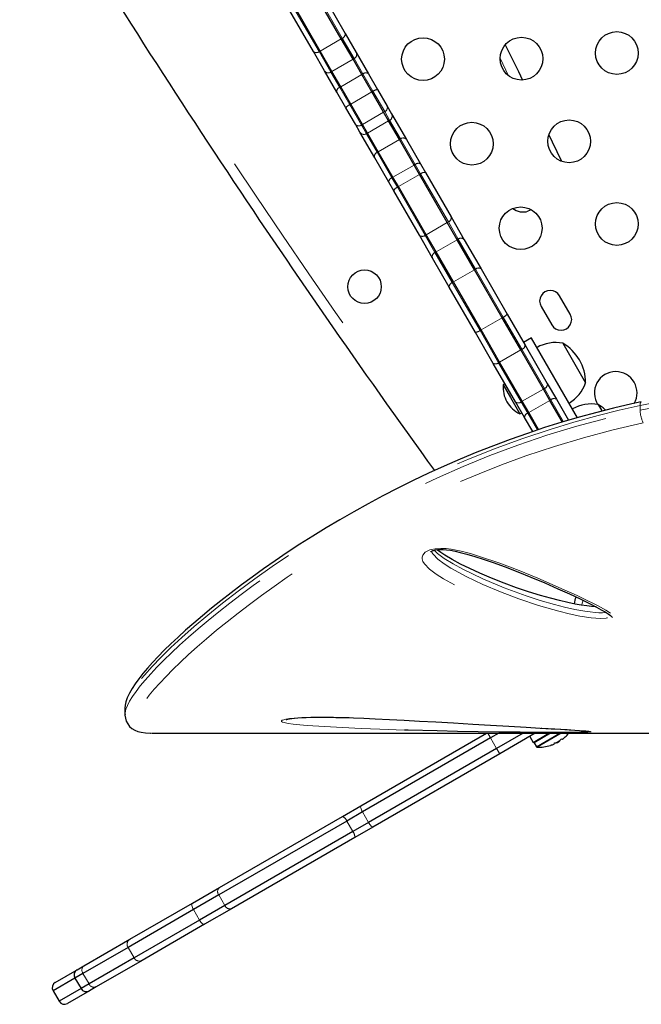
# Model space of a CAD drawing. Units: millimetres. Extents: x -3.24 to 3.14, y -7.32 to 2.21.
# Drawn here: x -0.31 to 0.01, y -4.88 to -4.37 of the extents above; entities that cross this region are included whole.
import ezdxf

# ---------------------------------------------------------------- set-up
doc = ezdxf.new("R2010")
doc.units = ezdxf.units.MM
doc.linetypes.add('PHANTOM', pattern=[0.012700000000000001, 0.006350000000000001, -0.00127, 0.00127, -0.00127, 0.00127, -0.00127])

msp = doc.modelspace()

# ---------------------------------------------------------------- linework, layer by layer
at = {"color": 7, "linetype": 'Continuous', "lineweight": 25}
for p, q in [((-0.1531118362825276, -4.352221321159728), (-0.13967411945201, -4.375496129447908)), ((-0.1417021507480792, -4.378333476203776), (-0.155958951724144, -4.353639972559835)), ((-0.1561719033941037, -4.385021129447908), (-0.1696096202246214, -4.361746321159727)), ((-0.1527006733761418, -4.384683476203776), (-0.1669574743522065, -4.359989972559834)), ((-0.13967411945201, -4.375496129447908), (-0.133914736159814, -4.385471673930255)), ((-0.135554319145241, -4.38898183289627), (-0.1417021507480792, -4.378333476203776)), ((-0.150412520101908, -4.394996673930254), (-0.1561719033941037, -4.385021129447908)), ((-0.1465528417733039, -4.395331832896268), (-0.1527006733761418, -4.384683476203776)), ((-0.133914736159814, -4.385471673930255), (-0.1275431518907733, -4.396507581608939)), ((-0.130969687717715, -4.396922647462722), (-0.135554319145241, -4.38898183289627)), ((-0.144040935832867, -4.406032581608939), (-0.150412520101908, -4.394996673930254)), ((-0.1419682103457776, -4.403272647462721), (-0.1465528417733039, -4.395331832896268)), ((-0.1257467296653904, -4.40596907617515), (-0.130969687717715, -4.396922647462722)), ((-0.1275431518907733, -4.396507581608939), (-0.1227956415102477, -4.404730510797471)), ((-0.1367452522934532, -4.412319076175147), (-0.1419682103457776, -4.403272647462721)), ((-0.1392934254523419, -4.41425551079747), (-0.144040935832867, -4.406032581608939)), ((-0.119650232796373, -4.416528518500471), (-0.1257467296653904, -4.40596907617515)), ((-0.1227956415102477, -4.404730510797471), (-0.1178523072560154, -4.413292616884598)), ((-0.1306487554244359, -4.422878518500471), (-0.1367452522934532, -4.412319076175147)), ((-0.1178523072560154, -4.413292616884598), (-0.1154945811343694, -4.417376318317619)), ((-0.1343500911981083, -4.422817616884596), (-0.1392934254523419, -4.41425551079747)), ((-0.1170600442781208, -4.421014856615265), (-0.119650232796373, -4.416528518500471)), ((-0.1154945811343694, -4.417376318317619), (-0.1078157987224328, -4.43067635959536)), ((-0.1319923650764634, -4.426901318317618), (-0.1343500911981083, -4.422817616884596)), ((-0.1280585669061829, -4.427364856615264), (-0.1306487554244359, -4.422878518500471)), ((-0.1114716608641416, -4.430694220620452), (-0.1170600442781208, -4.421014856615265)), ((-0.1243135826645269, -4.440201359595359), (-0.1319923650764634, -4.426901318317618)), ((-0.1224701834922035, -4.437044220620452), (-0.1280585669061829, -4.427364856615264)), ((-0.1037905733666395, -4.443998254423506), (-0.1114716608641416, -4.430694220620452)), ((-0.1078157987224328, -4.43067635959536), (-0.100488670082628, -4.443367318673094)), ((-0.1147890959947022, -4.450348254423507), (-0.1224701834922035, -4.437044220620452)), ((-0.1169864540247217, -4.452892318673094), (-0.1243135826645269, -4.440201359595359)), ((-0.1009693029536926, -4.448884838120621), (-0.1037905733666395, -4.443998254423506)), ((-0.100488670082628, -4.443367318673094), (-0.0978703290302883, -4.447902418407291)), ((-0.08652956173920962, -4.473895203552252), (-0.1009693029536926, -4.448884838120621)), ((-0.0978703290302883, -4.447902418407291), (-0.08456861222606854, -4.470941667740091)), ((-0.1143681129723816, -4.457427418407289), (-0.1169864540247217, -4.452892318673094)), ((-0.1119678255817556, -4.455234838120622), (-0.1147890959947022, -4.450348254423507)), ((-0.1010663961681619, -4.48046666774009), (-0.1143681129723816, -4.457427418407289)), ((-0.09752808436727184, -4.480245203552252), (-0.1119678255817556, -4.455234838120622)), ((-0.0813886006404747, -4.482799609374998), (-0.08652956173920962, -4.473895203552252)), ((-0.08456861222606854, -4.470941667740091), (-0.07770819873607565, -4.482824252465689)), ((-0.09420598267816954, -4.492349252465688), (-0.1010663961681619, -4.48046666774009)), ((-0.09238712326853676, -4.489149609374997), (-0.09752808436727184, -4.480245203552252)), ((-0.07236043208348719, -4.498436856014995), (-0.0813886006404747, -4.482799609374998)), ((-0.07770819873607565, -4.482824252465689), (-0.06898302846510657, -4.497936690679698)), ((-0.08335895471154942, -4.504786856014994), (-0.09238712326853676, -4.489149609374997)), ((-0.08548081240719985, -4.507461690679697), (-0.09420598267816954, -4.492349252465688)), ((-0.05795625802645438, -4.523385617322843), (-0.07236043208348719, -4.498436856014995)), ((-0.06898302846510657, -4.497936690679698), (-0.05539133562810233, -4.52147819323426)), ((-0.06895478065451588, -4.529735617322841), (-0.08335895471154942, -4.504786856014994)), ((-0.07188911957019628, -4.531003193234259), (-0.08548081240719985, -4.507461690679697)), ((-0.02255783580740417, -4.521563984020822), (-0.02811408580740449, -4.511940276721268)), ((-0.05539133562810233, -4.52147819323426), (-0.04609015373542719, -4.537588312842811)), ((-0.03773779310695796, -4.517496526721267), (-0.03218154310695831, -4.527120234020821)), ((-0.04828584635370353, -4.540135261670154), (-0.05795625802645438, -4.523385617322843)), ((-0.06258793767752091, -4.547113312842812), (-0.07188911957019628, -4.531003193234259)), ((-0.05928436898176576, -4.546485261670152), (-0.06895478065451588, -4.529735617322841)), ((-0.04276652440872264, -4.533820007702192), (-0.046890970394246, -4.536201257702192)), ((-0.01877505202551261, -4.575374456818295), (-0.04269781628464769, -4.533939013663983)), ((-0.02646659355904496, -4.53665231609367), (-0.01456034355904495, -4.557274546021287)), ((-0.0365287271318207, -4.5604991895131), (-0.04828584635370353, -4.540135261670154)), ((-0.04609015373542719, -4.537588312842811), (-0.03450145044454594, -4.557660535736457)), ((-0.04752724975988282, -4.566849189513098), (-0.05928436898176576, -4.546485261670152)), ((-0.05099923438663961, -4.567185535736457), (-0.06258793767752091, -4.547113312842812)), ((-0.05650048111473222, -4.557657096898429), (-0.05753159261111296, -4.558252409398428)), ((-0.05753159261111296, -4.558252409398428), (-0.05370506661516639, -4.564880146839891)), ((-0.03313884913164206, -4.566370630440868), (-0.0365287271318207, -4.5604991895131)), ((-0.03450145044454594, -4.557660535736457), (-0.02979030452712333, -4.565820479827305)), ((-0.05370506661516639, -4.564880146839891), (-0.04879907261111294, -4.57337757771654)), ((-0.046288088469217, -4.575345479827305), (-0.05099923438663961, -4.567185535736457)), ((-0.04413737175970428, -4.572720630440867), (-0.04752724975988282, -4.566849189513098)), ((-0.02663088567034161, -4.577642753809642), (-0.03313884913164206, -4.566370630440868)), ((-0.02979030452712333, -4.565820479827305), (-0.02348967367539051, -4.576733492582242)), ((-0.008021510372732132, -4.568600137322199), (-0.006141818284112699, -4.571855859522272)), ((-0.04879907261111294, -4.57337757771654), (-0.04776796111473219, -4.57278226521654)), ((-0.04209751052626914, -4.582603773737567), (-0.046288088469217, -4.575345479827305)), ((-0.03902693751259873, -4.581572162205594), (-0.04413737175970428, -4.572720630440867)), ((-0.2542191479932816, -4.726440238881223), (-0.2542191479925668, -4.729651848225421)), ((-0.2541748383508111, -4.726418955068659), (-0.2541738721276713, -4.726445578248422)), ((-0.2541696246608014, -4.729596833867451), (-0.2541696056558122, -4.729558161215334)), ((-0.2404342510874809, -4.73950609769487), (-0.2402309356711934, -4.739506679286059)), ((-0.2402309356711934, -4.739506679286058), (0.2911477602104691, -4.739506679286058)), ((-0.131583231564642, -4.77728842714171), (-0.06614332467989775, -4.739506679286059)), ((-0.0597933246798964, -4.739506679286059), (-0.06403982432695521, -4.741958397000402)), ((-0.04709332467989952, -4.739506679286059), (-0.06086482432695678, -4.747457658314432)), ((-0.04074332467989578, -4.739506679286059), (-0.05921608359981428, -4.750171931621149)), ((-0.04363114348718805, -4.741173962251819), (-0.04184996848718864, -4.744259047848989)), ((-0.04184996848718864, -4.744259047848989), (-0.0336186246798994, -4.739506679286059)), ((-0.02535432504282609, -4.741567385398167), (-0.02520240472486718, -4.741434128446431)), ((-0.06403982432695521, -4.741958397000402), (-0.1306468338833743, -4.780413971897716)), ((-0.04134687191039388, -4.744426856681117), (-0.0401253550128674, -4.746542586009936)), ((-0.03257210551749073, -4.745734572898169), (-0.03276346958190673, -4.745799511277005)), ((-0.03102543827292126, -4.744841604148169), (-0.03091037296527438, -4.745040903107201)), ((-0.02975432247428533, -4.744265116293708), (-0.02961793598689261, -4.744501344619337)), ((-0.02789941682625879, -4.743509157119338), (-0.02961793598689361, -4.744501344619338)), ((-0.02789941682625785, -4.743509157119338), (-0.02803580331365046, -4.743272928793708)), ((-0.02678592697975013, -4.742659653107197), (-0.02690099228739701, -4.742460354148167)), ((-0.06086482432695678, -4.747457658314432), (-0.1274718338833754, -4.785913233211747)), ((-0.05921608359981428, -4.750171931621149), (-0.1252332315646422, -4.788286949769772)), ((-0.1410516861343599, -4.782755041936347), (-0.131583231564642, -4.77728842714171)), ((-0.1306468338833743, -4.780413971897716), (-0.1388479084908893, -4.785148864530009)), ((-0.1388479084908893, -4.785148864530009), (-0.2054299324203933, -4.823590013968897)), ((-0.2050796829880646, -4.819721623155504), (-0.1410516861343599, -4.782755041936347)), ((-0.1274718338833754, -4.785913233211747), (-0.1356729084908909, -4.790648125844041)), ((-0.1356729084908909, -4.790648125844041), (-0.2022549324203933, -4.829089275282928)), ((-0.1252332315646422, -4.788286949769772), (-0.1347016861343611, -4.793753564564408)), ((-0.1347016861343611, -4.793753564564408), (-0.1987296829880643, -4.830720145783568)), ((-0.2191102071293133, -4.827822150045326), (-0.2050796829880646, -4.819721623155504)), ((-0.2054299324203933, -4.823590013968897), (-0.2186208194924769, -4.831205776170814)), ((-0.251632979292597, -4.846599181308592), (-0.2191102071293133, -4.827822150045326)), ((-0.2186208194924769, -4.831205776170814), (-0.2526311337608476, -4.850841640268882)), ((-0.2022549324203933, -4.829089275282928), (-0.2154458194924772, -4.836705037484846)), ((-0.1987296829880643, -4.830720145783568), (-0.2127602071293134, -4.838820672673389)), ((-0.2154458194924772, -4.836705037484846), (-0.2494561337608486, -4.856340901582914)), ((-0.2127602071293134, -4.838820672673389), (-0.245282979292598, -4.857597703936654)), ((-0.2755738940317464, -4.860421474877884), (-0.251632979292597, -4.846599181308592)), ((-0.2526311337608476, -4.850841640268882), (-0.2760706570783764, -4.864374455365934)), ((-0.2494561337608486, -4.856340901582914), (-0.2728956570783764, -4.869873716679966)), ((-0.245282979292598, -4.857597703936654), (-0.2692238940317467, -4.871419997505947)), ((-0.2904930244790517, -4.869035038857712), (-0.2790899607868086, -4.862451476965409)), ((-0.2760706570783764, -4.864374455365934), (-0.2802520914438243, -4.866788607622424)), ((-0.279089960786809, -4.862451476965409), (-0.2755738940317464, -4.860421474877884)), ((-0.2802520914438241, -4.866788607622424), (-0.2916551551360679, -4.873372169514727)), ((-0.2802520914438247, -4.866788607622424), (-0.2770770914438246, -4.872287868936455)), ((-0.2916551551360675, -4.873372169514728), (-0.2884801551360673, -4.87887143082876)), ((-0.2770770914438237, -4.872287868936456), (-0.2884801551360673, -4.87887143082876)), ((-0.2727399607868088, -4.873449999593471), (-0.2841430244790524, -4.880033561485774)), ((-0.2728956570783764, -4.869873716679966), (-0.2770770914438246, -4.872287868936455)), ((-0.2692238940317467, -4.871419997505947), (-0.2727399607868087, -4.873449999593472))]:
    msp.add_line(p, q, dxfattribs=at)
at = {"color": 8, "linetype": 'PHANTOM', "lineweight": 18}
for p, q in [((-0.141152224616676, -4.378015976203776), (-0.1554090255927406, -4.353322472559834)), ((-0.1675074004836092, -4.360307472559834), (-0.1532505995075447, -4.385000976203776)), ((-0.1417021507480792, -4.378333476203776), (-0.141152224616676, -4.378015976203776)), ((-0.1350043930138382, -4.388664332896269), (-0.141152224616676, -4.378015976203776)), ((-0.1527006733761408, -4.384683476203775), (-0.1417021507480783, -4.378333476203776)), ((-0.1532505995075447, -4.385000976203776), (-0.1527006733761418, -4.384683476203776)), ((-0.1532505995075447, -4.385000976203776), (-0.1471027679047065, -4.395649332896269)), ((-0.1465528417733028, -4.395331832896268), (-0.1355543191452404, -4.388981832896268)), ((-0.135554319145241, -4.38898183289627), (-0.1350043930138382, -4.388664332896269)), ((-0.1304197615863122, -4.396605147462721), (-0.1350043930138382, -4.388664332896269)), ((-0.05463506682120661, -4.397550340981862), (-0.05907115956719095, -4.388485381527771)), ((-0.1471027679047065, -4.395649332896269), (-0.1465528417733039, -4.395331832896268)), ((-0.1471027679047065, -4.395649332896269), (-0.1425181364771808, -4.403590147462721)), ((-0.1419682103457766, -4.40327264746272), (-0.1309696877177142, -4.396922647462721)), ((-0.130969687717715, -4.396922647462722), (-0.1304197615863122, -4.396605147462721)), ((-0.1251968035339869, -4.40565157617515), (-0.1304197615863122, -4.396605147462721)), ((-0.1425181364771808, -4.403590147462721), (-0.1419682103457776, -4.403272647462721)), ((-0.1425181364771808, -4.403590147462721), (-0.1372951784248564, -4.412636576175148)), ((-0.136745252293452, -4.412319076175147), (-0.1257467296653894, -4.405969076175149)), ((-0.1257467296653904, -4.40596907617515), (-0.1251968035339869, -4.40565157617515)), ((-0.11910030666497, -4.416211018500472), (-0.1251968035339869, -4.40565157617515)), ((-0.1372951784248564, -4.412636576175148), (-0.1367452522934532, -4.412319076175147)), ((-0.1372951784248564, -4.412636576175148), (-0.1311986815558391, -4.42319601850047)), ((-0.1306487554244348, -4.42287851850047), (-0.1196502327963724, -4.41652851850047)), ((-0.119650232796373, -4.416528518500471), (-0.11910030666497, -4.416211018500472)), ((-0.1165101181467178, -4.420697356615266), (-0.11910030666497, -4.416211018500472)), ((-0.1311986815558391, -4.42319601850047), (-0.1306487554244359, -4.422878518500471)), ((-0.1311986815558391, -4.42319601850047), (-0.1286084930375871, -4.427682356615263)), ((-0.1280585669061828, -4.427364856615264), (-0.1170600442781205, -4.421014856615264)), ((-0.1170600442781208, -4.421014856615265), (-0.1165101181467178, -4.420697356615266)), ((-0.1109217347327386, -4.430376720620453), (-0.1165101181467178, -4.420697356615266)), ((-0.1286084930375871, -4.427682356615263), (-0.1280585669061829, -4.427364856615264)), ((-0.1286084930375871, -4.427682356615263), (-0.1230201096236072, -4.437361720620452)), ((-0.1224701834922033, -4.437044220620451), (-0.1114716608641409, -4.430694220620452)), ((-0.1114716608641416, -4.430694220620452), (-0.1109217347327386, -4.430376720620453)), ((-0.1032406472352367, -4.443680754423508), (-0.1109217347327386, -4.430376720620453)), ((-0.1230201096236072, -4.437361720620452), (-0.1224701834922035, -4.437044220620452)), ((-0.1230201096236072, -4.437361720620452), (-0.1153390221261052, -4.450665754423507)), ((-0.1147890959947017, -4.450348254423506), (-0.1037905733666394, -4.443998254423506)), ((-0.1037905733666395, -4.443998254423506), (-0.1032406472352367, -4.443680754423508)), ((-0.1004193768222897, -4.448567338120623), (-0.1032406472352367, -4.443680754423508)), ((-0.1119678255817547, -4.455234838120622), (-0.1009693029536924, -4.448884838120621)), ((-0.1009693029536926, -4.448884838120621), (-0.1004193768222897, -4.448567338120623)), ((-0.08597963560780658, -4.473577703552253), (-0.1004193768222897, -4.448567338120623)), ((-0.1153390221261052, -4.450665754423507), (-0.1147890959947022, -4.450348254423507)), ((-0.1153390221261052, -4.450665754423507), (-0.1125177517131589, -4.455552338120621)), ((-0.1125177517131589, -4.455552338120621), (-0.1119678255817556, -4.455234838120622)), ((-0.1125177517131589, -4.455552338120621), (-0.09807801049867565, -4.480562703552253)), ((-0.09752808436727173, -4.480245203552252), (-0.08652956173920928, -4.473895203552252)), ((-0.08652956173920962, -4.473895203552252), (-0.08597963560780658, -4.473577703552253)), ((-0.08083867450907128, -4.482482109374999), (-0.08597963560780658, -4.473577703552253)), ((-0.09807801049867565, -4.480562703552253), (-0.09752808436727184, -4.480245203552252)), ((-0.09807801049867565, -4.480562703552253), (-0.09293704939993985, -4.489467109374996)), ((-0.09238712326853654, -4.489149609374997), (-0.0813886006404741, -4.482799609374997)), ((-0.0813886006404747, -4.482799609374998), (-0.08083867450907128, -4.482482109374999)), ((-0.07181050595208455, -4.498119356014995), (-0.08083867450907128, -4.482482109374999)), ((-0.09293704939993985, -4.489467109374996), (-0.09238712326853676, -4.489149609374997)), ((-0.09293704939993985, -4.489467109374996), (-0.08390888084295284, -4.505104356014995)), ((-0.0833589547115493, -4.504786856014994), (-0.07236043208348703, -4.498436856014995)), ((-0.07236043208348719, -4.498436856014995), (-0.07181050595208455, -4.498119356014995)), ((-0.05740633189505101, -4.523068117322843), (-0.07181050595208455, -4.498119356014995)), ((-0.08390888084295284, -4.505104356014995), (-0.08335895471154942, -4.504786856014994)), ((-0.08390888084295284, -4.505104356014995), (-0.0695047067859198, -4.530053117322843)), ((-0.06895478065451582, -4.529735617322841), (-0.05795625802645349, -4.523385617322842)), ((-0.05795625802645438, -4.523385617322843), (-0.05740633189505101, -4.523068117322843)), ((-0.04773592022230061, -4.539817761670152), (-0.05740633189505101, -4.523068117322843)), ((-0.0695047067859198, -4.530053117322843), (-0.06895478065451588, -4.529735617322841)), ((-0.0695047067859198, -4.530053117322843), (-0.05983429511316884, -4.546802761670152)), ((-0.05928436898176548, -4.546485261670153), (-0.04828584635370298, -4.540135261670152)), ((-0.04828584635370353, -4.540135261670154), (-0.04773592022230061, -4.539817761670152)), ((-0.03597880100041767, -4.5601816895131), (-0.04773592022230061, -4.539817761670152)), ((-0.05983429511316884, -4.546802761670152), (-0.05928436898176576, -4.546485261670152)), ((-0.05983429511316884, -4.546802761670152), (-0.04807717589128602, -4.567166689513098)), ((-0.04752724975988265, -4.566849189513098), (-0.03652872713182054, -4.560499189513098)), ((-0.0365287271318207, -4.5604991895131), (-0.03597880100041767, -4.5601816895131)), ((-0.03258892300023913, -4.566053130440867), (-0.03597880100041767, -4.5601816895131)), ((-0.04807717589128602, -4.567166689513098), (-0.04752724975988282, -4.566849189513098)), ((-0.04807717589128602, -4.567166689513098), (-0.04468729789110831, -4.573038130440867)), ((-0.044137371759704, -4.572720630440867), (-0.033138849131642, -4.566370630440868)), ((-0.03313884913164206, -4.566370630440868), (-0.03258892300023913, -4.566053130440867)), ((-0.02600294658130031, -4.577460376215922), (-0.03258892300023913, -4.566053130440867)), ((0.02786816431193745, -4.566215489633965), (0.01382627708337331, -4.569013390600164)), ((0.01382627730649533, -4.571515367517122), (0.02786816431193145, -4.568717423776666)), ((0.01382627708337336, -4.571515416632876), (0.01382627708337347, -4.569013434892725)), ((-0.04468729789110831, -4.573038130440867), (-0.04413737175970428, -4.572720630440867)), ((-0.04468729789110831, -4.573038130440867), (-0.03964661989462909, -4.581768840835363)), ((-0.03282487467990164, -4.739506679286059), (-0.04134687191039293, -4.744426856681116)), ((-0.02793880708979585, -4.739506679286059), (-0.0401253550128674, -4.746542586009936)), ((-0.02726862467989927, -4.739506679286059), (-0.0397982732667827, -4.746740675270548)), ((-0.0640398243269566, -4.741958397000402), (-0.06086482432695678, -4.747457658314432)), ((-0.1306468338833756, -4.780413971897715), (-0.1274718338833754, -4.785913233211747)), ((-0.1388479084908911, -4.785148864530009), (-0.1356729084908909, -4.790648125844041)), ((-0.2054299324203933, -4.823590013968897), (-0.2022549324203933, -4.829089275282928)), ((-0.2186208194924773, -4.831205776170814), (-0.2154458194924772, -4.836705037484846)), ((-0.2526311337608479, -4.850841640268883), (-0.2494561337608486, -4.856340901582914)), ((-0.2760706570783765, -4.864374455365934), (-0.2728956570783764, -4.869873716679966))]:
    msp.add_line(p, q, dxfattribs=at)
at = {"color": 7, "linetype": 'Continuous', "lineweight": 25, "flags": 128}
for points in [[(-0.05640465604063666, -4.381442521627481), (-0.04955558618918859, -4.395419915061907), (-0.04743768125364062, -4.39976613827043)], [(-0.05640465604063666, -4.381442521627481), (-0.04955558618918859, -4.395419915061907), (-0.04743768125364062, -4.39976613827043)], [(-0.03371081781856061, -4.428217452483307), (-0.03193234767263914, -4.431940040961284), (-0.02713614712494389, -4.442021671341955)], [(-0.03371081781856061, -4.428217452483307), (-0.03193234767263914, -4.431940040961284), (-0.02713614712494389, -4.442021671341955)], [(-0.04279759528709659, -4.46725927830507), (-0.0429117996629837, -4.467322635237061), (-0.04454082452789232, -4.468006919288132)], [(0.01440331735034855, -4.567107813975883), (0.009491258743298592, -4.568214452536163), (-3.926031180134792e-05, -4.570439706172215), (-0.008756037787965465, -4.572632774493456), (-0.01783362354758361, -4.575099401211038), (-0.02687345432947169, -4.577740553676151), (-0.03588299179142768, -4.580555449113853), (-0.0448678307568493, -4.583543072682541), (-0.05382791158667827, -4.586705530122026), (-0.06256177467295876, -4.589965916868036), (-0.07122157738849216, -4.593373079465365), (-0.07975570139692684, -4.59690375608431), (-0.08811283871201125, -4.600532600985172), (-0.0962683922784649, -4.604239949791352), (-0.1043433347993679, -4.608073965558734), (-0.1122698430349449, -4.611998130820904), (-0.1200512397529388, -4.616007373864995), (-0.1276909230244029, -4.620096658593072), (-0.1351785766692524, -4.624255862661589), (-0.1424422191448687, -4.62843736696784), (-0.1495466953959292, -4.632670347231797), (-0.1564780136691396, -4.636940145044584), (-0.1632224980181054, -4.641231484712868), (-0.1697665498925718, -4.645528354306743), (-0.1760968502719939, -4.649814158449392), (-0.1822005676695588, -4.654071897398503), (-0.1880652000768543, -4.658284071800977), (-0.1936029479759785, -4.662369578613199), (-0.1990530428519924, -4.666495980844654), (-0.2042659011453978, -4.670550429799527), (-0.2092370213431934, -4.674525593144507), (-0.2139620493260985, -4.678414100293814), (-0.2184370451798561, -4.682208773522004), (-0.2226585272978027, -4.685902702495206), (-0.2266235143714665, -4.689489330136204), (-0.2303295648185823, -4.69296255432212), (-0.2337748134957198, -4.696316853210099), (-0.2369580052345862, -4.699547447079995), (-0.2398785236229591, -4.702650518220335), (-0.2425364103304669, -4.705623525420191), (-0.2449323621676543, -4.708465676506015), (-0.2470676721221617, -4.711178671408442), (-0.2489440251109737, -4.713767917836877), (-0.250562905287063, -4.716244575028696), (-0.251925100103727, -4.718631509723227), (-0.253032663159827, -4.7210026813175), (-0.2537524519044151, -4.723102242678807), (-0.2541390147685099, -4.724972298253104), (-0.254226329961827, -4.726409738813008)], [(-0.004163926662961337, -4.571387265974963), (-0.005436340690862795, -4.570335336450126), (-0.00802151037273019, -4.568600137322202)], [(-0.09520133320303698, -4.645068292399149), (-0.09514359076189632, -4.64501955219527), (-0.09481169244784587, -4.644810191835103), (-0.09426596110329571, -4.644565756351754), (-0.09407182363928851, -4.644495976325974), (-0.09364498035960789, -4.644365560408281), (-0.09271894517831603, -4.644161609031509), (-0.09157912874200602, -4.644011767389746), (-0.0902077293120283, -4.643935558914778), (-0.08862006701935637, -4.643956252387844), (-0.08686372912504953, -4.644093682657958), (-0.08491095477676969, -4.644354455338971), (-0.08250020077737824, -4.644793431347273), (-0.07977250440376787, -4.64541066842173), (-0.07642571270908899, -4.646280169509657), (-0.0722179980585882, -4.647509097181132), (-0.06778660419158061, -4.648939772302831), (-0.06272849261462993, -4.650694351042814), (-0.05649864692774559, -4.652976527885481), (-0.04989308808577464, -4.655527823571608), (-0.04304345829630168, -4.658299157412857), (-0.03583184793768551, -4.661329993505215), (-0.02893223152029584, -4.664319797168047), (-0.02287415632380979, -4.667039878610413), (-0.01744810449095779, -4.669580811650263), (-0.01255527730388695, -4.671984799297347), (-0.008904877099992714, -4.673864379441156), (-0.006389608013818493, -4.675225623687672), (-0.004352132643759332, -4.67642063940099), (-0.002755584948879397, -4.67746472349246), (-0.001645998140740013, -4.678288111064228), (-0.001057546998215086, -4.678780468792462), (-0.0007120342744549868, -4.679112560163698), (-0.0005922855217193601, -4.679250032417533), (-0.0006002948960242005, -4.679236688797061)], [(-0.0091474907272035, -4.67373945841035), (-0.009266390714809336, -4.673734737639258), (-0.01144574895528205, -4.673560625763968), (-0.01390622134910657, -4.673277332073736), (-0.01679405343677814, -4.672849831872647), (-0.02000933764572782, -4.672275592271508), (-0.02383760921629724, -4.671491708586775), (-0.02817280748261969, -4.670486914224688), (-0.03285468690325039, -4.669277205908673), (-0.03810944955681678, -4.667792259053388), (-0.04424640271891683, -4.665903844519224), (-0.05048708022889209, -4.663810052021591), (-0.05687126587910679, -4.661484344466959), (-0.06344915588053829, -4.65889228756925), (-0.06952415371082005, -4.656315889346264), (-0.07486551018485971, -4.65386798827597), (-0.0796491623866935, -4.651485658985806), (-0.08396501339643325, -4.649137974903265), (-0.0877847531915617, -4.646861467755882), (-0.08994054209919161, -4.645471739275598), (-0.09168891625056758, -4.644226710285341), (-0.09190075145991011, -4.644054048299675)], [(-0.02042433429748225, -4.672192811050858), (-0.01974049745015988, -4.66943364918777), (-0.01951063662534469, -4.668637838778917)], [(-0.2541987182991586, -4.729555650528778), (-0.2542175273956465, -4.730050023722764), (-0.2540243927453567, -4.731640063250182), (-0.2535755275842583, -4.733135919698673), (-0.2527994690235527, -4.734633482153027), (-0.2517809118978485, -4.735914951704289), (-0.2505692571592321, -4.736971490749918), (-0.2491409470184993, -4.737841166934305), (-0.2475633712843416, -4.738495597574425), (-0.2457920380937232, -4.738982001631279), (-0.2435805165844913, -4.739338442224469), (-0.2409610841474256, -4.739502622793395), (-0.2407011788165312, -4.73949616065837)], [(-0.1703033732219671, -4.732340457253849), (-0.1702915431118494, -4.732337111746824), (-0.170039785481877, -4.73226739085431), (-0.1694971115246906, -4.732149213251024), (-0.168694995580196, -4.732007887926467), (-0.1674909716290768, -4.731837292721084), (-0.1659941830214641, -4.731669654498605), (-0.164217418869986, -4.731514622691615), (-0.1621896514730421, -4.731381312117863), (-0.1599494617676792, -4.731277315757717), (-0.1575492227502663, -4.731203609949504), (-0.1547853973959524, -4.731157073044408), (-0.1517545753140553, -4.731143796296137), (-0.1483681081390332, -4.731164769969523), (-0.1444639672737034, -4.731223667489544), (-0.1400151634911345, -4.731329325907337), (-0.1352608608022221, -4.731480343442763), (-0.1300297376284587, -4.731681536534599), (-0.1240278608936616, -4.731941855323586), (-0.1166710674026099, -4.732291123545148), (-0.1089532120520952, -4.732688605892842), (-0.1009202171543603, -4.733129522622948), (-0.09244282301460255, -4.733616232276904), (-0.0833278892874782, -4.73415230659888), (-0.07325984595775925, -4.734748357152377), (-0.06410813866366505, -4.735292014738097), (-0.05455544790782452, -4.735858809767815), (-0.04557358973134706, -4.73638856302154), (-0.03822774540208845, -4.736817693139575), (-0.03249606452123205, -4.737151421323697), (-0.02755926768617911, -4.737442128380879), (-0.02317721449491533, -4.73770612113812), (-0.02024075038782636, -4.73788852403327)], [(-0.01346115238231654, -4.738892765191281), (-0.01405501069790377, -4.73891920666466), (-0.01680234603228797, -4.738993325689671), (-0.01942306844441016, -4.739030244922441), (-0.02217396428047752, -4.739052437013923), (-0.02720486747113604, -4.739069776657379), (-0.03228733827640418, -4.739065869532966), (-0.03733929094164445, -4.73904745210737), (-0.04854481661176263, -4.738973840628345), (-0.05958324820761113, -4.738859526389873), (-0.07046273350825266, -4.738705865132409), (-0.08119142029274967, -4.738514212596409), (-0.09177745634016476, -4.738285924522329), (-0.1068079289092944, -4.7378902702632), (-0.1088293089968845, -4.737823901687938)], [(-0.02024075038782636, -4.73788852403327), (-0.0200903494658794, -4.737897866413287), (-0.01770627953862569, -4.738054972630212), (-0.01578553428190527, -4.738193991327003), (-0.01452928926417979, -4.738295896340436), (-0.01364969860929183, -4.738379754222852), (-0.01314818166222537, -4.73843851913735), (-0.01295792241710486, -4.738466420615191), (-0.01296657369044868, -4.738464451873195)]]:
    msp.add_lwpolyline(points, dxfattribs=at)
at = {"color": 8, "linetype": 'PHANTOM', "lineweight": 18, "flags": 128}
for points in [[(0.0138262770833833, -4.569013479185779), (0.01382622069121175, -4.56901349180243), (0.002844973485402857, -4.571524765565735), (-0.00802050001434551, -4.574212415247459), (-0.0206697301825593, -4.577694993681538), (-0.03309274038685578, -4.581455904890638), (-0.0472808677206718, -4.586174337462234), (-0.06110907643590491, -4.591215786647781), (-0.0746214812612086, -4.596572499657126), (-0.08772162851028137, -4.602183302179911), (-0.1004600981461826, -4.608043812046851), (-0.112746346770466, -4.614082551606884), (-0.1246621829057676, -4.620308401476477), (-0.1360955223406826, -4.626634971341047), (-0.1470943285495186, -4.633060766641781), (-0.1575861222585056, -4.639512865353097), (-0.167841226989153, -4.646134556316177), (-0.1775564592697096, -4.652707410626358), (-0.1867215315735833, -4.659195245660237), (-0.1953322902331228, -4.665565781425147), (-0.2035149741950016, -4.671887837121011), (-0.2111200509230871, -4.678020460784341), (-0.218145950724838, -4.683939200537742), (-0.2245870479294912, -4.689620626303355), (-0.2303714030453491, -4.694977261636428), (-0.2355602947793474, -4.700039918234628), (-0.2401482148757497, -4.704790344797659), (-0.2441213770123874, -4.709211126126931), (-0.2466272475305224, -4.712222131351824), (-0.2487872237676115, -4.71503392835208), (-0.2505978585414063, -4.717639843583604), (-0.2520529372654345, -4.720034571204004), (-0.2531419991846927, -4.722210753985322), (-0.2538579829274024, -4.724166413866785), (-0.2541935596028757, -4.725903112259073), (-0.2541748383508111, -4.726418955068659)], [(-0.2541696056558122, -4.729558161215334), (-0.2541692421548853, -4.72881848466213), (-0.2537715236893229, -4.727020273142674), (-0.2529805139417617, -4.724985706237681), (-0.2518381992046629, -4.722780665613583), (-0.2503341482936988, -4.720356137104941), (-0.2484757987153235, -4.717716987431521), (-0.2462653151789088, -4.714866167020255), (-0.2437195085599143, -4.71182737416819), (-0.2408291591768413, -4.708591299803909), (-0.2375856271685174, -4.705152295087376), (-0.2340018997356236, -4.701527764784807), (-0.2300583756682649, -4.697702543117327), (-0.2257752270684438, -4.693705288216905), (-0.2211349266414798, -4.689530873980445), (-0.2161510847232388, -4.685202155819089), (-0.2109344643770547, -4.680820269765398), (-0.2053905686531106, -4.676310293602607), (-0.1997488057916705, -4.67185984462877), (-0.1938038126053204, -4.667311486570564), (-0.1875331670495968, -4.662661801994665), (-0.1809538582460268, -4.657936986804061), (-0.1740270494613963, -4.653123070586752), (-0.1667887002553215, -4.648258712614289), (-0.1592148713473273, -4.643341609305952), (-0.1513265011540294, -4.638402645639723), (-0.1404680953141977, -4.631899871783489), (-0.1290454602364714, -4.625416469802471), (-0.117071472860957, -4.618997694139765), (-0.1045395571952054, -4.612678173173081), (-0.09170894626573667, -4.60662112495629), (-0.07830182901615496, -4.60072922621871), (-0.06438273209419526, -4.595073205786405), (-0.04980688982242693, -4.589639135034831), (-0.03474436878947956, -4.584537476957657), (-0.01911288712843934, -4.57978350797997), (-0.0028473832395427, -4.575412811360413), (0.01382622071848699, -4.571515478363833), (0.0138262770833833, -4.571515465701066), (0.0138262770833833, -4.571515465701066)], [(0.01545877674711121, -4.578039788458036), (-0.0002380507336001703, -4.58169232884531), (-0.0156422609342321, -4.585784899261713), (-0.03079672635847491, -4.590334975042099), (-0.04558167544523989, -4.595277576138066), (-0.0583303060907146, -4.599947569480225), (-0.06993172981563561, -4.604531705416009), (-0.08122198171701916, -4.60930642326087), (-0.09142886195579053, -4.61389529256267), (-0.1013465788083699, -4.618606657489754), (-0.1136316038666895, -4.624793576387181), (-0.1254273522805936, -4.631106861545548), (-0.1367644303217101, -4.637532184718249), (-0.1475862617453558, -4.644006006563503), (-0.1552693398024887, -4.648811100581976), (-0.1626635989547436, -4.653604101364654), (-0.1697872604343172, -4.658382551208684), (-0.1766181797655559, -4.663120484383245), (-0.1831776425995368, -4.667822183771404), (-0.1894384342440833, -4.672457159684062), (-0.1954153134234209, -4.677024529512687), (-0.2010923008214985, -4.681499913338855), (-0.2065785234714955, -4.685961499352454), (-0.2117496771092498, -4.690304150245015), (-0.216606171271913, -4.694520538981886), (-0.2211413543671743, -4.698596824707266), (-0.2253643924004796, -4.702533204635102), (-0.2292625426962392, -4.706309079001841), (-0.2328466696390655, -4.70992878607134), (-0.2360958259853381, -4.71336963864412), (-0.2390115878355073, -4.716632224068316), (-0.2415800545968292, -4.719699758350183), (-0.243761776234117, -4.722517235280634), (-0.2456014110371218, -4.72513346801648), (-0.2470943293098447, -4.727544123502553), (-0.248230552860564, -4.729742995193967), (-0.2489999777415851, -4.731720887047124), (-0.2493982749375617, -4.733479963806147), (-0.2494180897254077, -4.735021813007345), (-0.2490510313911609, -4.736337737500718), (-0.2482841154897283, -4.73742830981576), (-0.2463496716126215, -4.738638121194625), (-0.2450228179786321, -4.739047790624585), (-0.2434329616456983, -4.73932724745553), (-0.2404345607284977, -4.739506097775633)], [(-0.09479419577048531, -4.64391476668276), (-0.09284711831928133, -4.643521373630249), (-0.08981836613161842, -4.643326015499507), (-0.08714786953723958, -4.643451703045635), (-0.08453963729315461, -4.643770233788801), (-0.07937050309665006, -4.644769578611378), (-0.07445864213991099, -4.646057619433731), (-0.06974728122550194, -4.647496640108237), (-0.05920190709750511, -4.651092268292213), (-0.04915632134119063, -4.654927455093948), (-0.03950232441914692, -4.65888145751257), (-0.02566000891226311, -4.664868516199762), (-0.0190316768594691, -4.66789893848738), (-0.01580762441409017, -4.669425807399158), (-0.0126521616262299, -4.670961736686642), (-0.01187497237777413, -4.671347219657991), (-0.01110270117407453, -4.671733343040054), (-0.008068712536325906, -4.673285755346764), (-0.004131870767057289, -4.675396501422614), (-0.0005467908683672307, -4.677570293446087), (0.002349589045494704, -4.679842710920387), (0.003153359620007457, -4.680721810597967), (0.003686816253557212, -4.681622666315055), (0.003844125333636317, -4.682349599969267), (0.003697297251371912, -4.683071233353628), (0.002712778060471599, -4.68414781759551), (0.0008045024361757469, -4.685028803203386), (-0.001649752459567999, -4.685598942895003), (-0.002208963123802421, -4.685682904823286), (-0.004414700482362532, -4.68589693705455), (-0.006694193235289081, -4.685961811587871), (-0.009976585258408388, -4.685842341954733), (-0.01318163052375737, -4.685542255688858), (-0.01944511083796086, -4.684611197294023), (-0.02539507680573766, -4.683394436751475), (-0.0310892059034758, -4.682005297046762), (-0.04400045595273111, -4.678361785234324), (-0.05625647131755379, -4.674241998963071), (-0.06779628679315919, -4.669655669405531), (-0.0785589371747627, -4.664612527734232), (-0.08848345725757967, -4.659122305121705), (-0.09232349688408586, -4.656697903837681), (-0.09576062142218877, -4.65411857484741), (-0.09843857738958178, -4.651340069044474), (-0.09921037392594284, -4.650113067928042), (-0.0996371122516631, -4.64884415177237), (-0.09964803131181194, -4.647847561123332), (-0.09932135117466628, -4.646859305999981), (-0.0979797057374982, -4.645358437222446), (-0.09561007161431118, -4.644165121635027), (-0.09479419577048531, -4.64391476668276)], [(-0.003992024443968734, -4.676656137058727), (-0.005860749682476296, -4.676801901607807), (-0.007679134425906231, -4.676795339254109), (-0.009518274311666186, -4.676692494695152), (-0.0122683831427397, -4.676411443456315), (-0.01496199516857644, -4.676028175927825), (-0.02023976116088971, -4.675059372595561), (-0.0255547182312903, -4.673868584796149), (-0.03070539807112072, -4.672549942046994), (-0.03818648568723648, -4.670396024138623), (-0.04542853152635551, -4.66806926529293), (-0.05699056874998687, -4.663862536726477), (-0.06802313731426801, -4.659261686542441), (-0.07851171906712351, -4.654187555842435), (-0.08345764652898319, -4.651455071772171), (-0.08809942701751239, -4.648563508091564), (-0.09157461503408282, -4.645972335441053), (-0.09307503084853713, -4.644580660528833), (-0.09330995094264011, -4.644291773027164)], [(-0.09477483864039554, -4.644793684851718), (-0.09455072254342117, -4.645440198653643), (-0.09394520249789973, -4.646385464221597), (-0.09144600070903208, -4.648955762559842), (-0.08823247585570926, -4.651340478274633), (-0.08465760328210481, -4.653586536280905), (-0.07662813806101904, -4.65803569748905), (-0.06799610692683672, -4.662157950992849), (-0.05891664402597158, -4.665994111923236), (-0.04922615862659918, -4.669670442680417), (-0.03908520418297151, -4.673054701625711), (-0.02842048216734039, -4.676086281148335), (-0.02311510631917585, -4.677394124271747), (-0.01757823338642633, -4.678543815236683), (-0.01174726749491478, -4.679421319639514), (-0.009241582912993151, -4.679662426655745), (-0.006676083946715816, -4.679761281218769), (-0.00388702269935215, -4.6795949778168), (-0.003569554473611014, -4.679547517858357), (-0.002323600263168246, -4.679262772767268), (-0.001464635495079969, -4.678870313995798), (-0.001242579355533124, -4.678625652012419)], [(-0.01652242336453974, -4.672879522485861), (-0.01629825675871671, -4.671913898853543), (-0.01588936440283573, -4.670361729694856)], [(-0.1088293089968845, -4.737823901687938), (-0.1216194651633725, -4.737403958676057), (-0.1313921439360609, -4.73702025341197), (-0.141011979946042, -4.73657943786037), (-0.1504458089686864, -4.736066948989), (-0.159435311522916, -4.735444772326402), (-0.1632286604693171, -4.735114211184668), (-0.1667340220758149, -4.734736395024856), (-0.169310712715962, -4.734374611695336), (-0.1713648175061613, -4.733958591849942), (-0.172220398808008, -4.733683500864818), (-0.1727202601877106, -4.733389241063509), (-0.1727909521686419, -4.733077909760543), (-0.1724008014987323, -4.732763173514972), (-0.1716427290694086, -4.732484232953009), (-0.1705494305219098, -4.732220490854003), (-0.1685734150833311, -4.731890016173021), (-0.166176447242507, -4.731612337445847), (-0.1638472756125059, -4.731423751714107), (-0.1613553093044334, -4.731281821103528), (-0.1568091990406509, -4.7311360092347), (-0.152151770205923, -4.731092408886663), (-0.1457600768069776, -4.731145257279159), (-0.1394122436345154, -4.731291895248608), (-0.1331351770982157, -4.731505676056174), (-0.1269557836077579, -4.731759952963015), (-0.1110942515504388, -4.732507944515214), (-0.0955547548822891, -4.733340191587405), (-0.0803715540659879, -4.734223483397771), (-0.06557890956421436, -4.735124609164492), (-0.05121108183964745, -4.736010358105752), (-0.0373023313549663, -4.736847519439732), (-0.03059599457920309, -4.737239296444677), (-0.02415427175226448, -4.737623267299126), (-0.0181993532571047, -4.738002888835104), (-0.01586014942161201, -4.738166856049954), (-0.01381270197969126, -4.738333398834059), (-0.01281187884498991, -4.738434685617605), (-0.0120744709505875, -4.738537108297192), (-0.0116924685539137, -4.738689876174735), (-0.01246649984769005, -4.738827501020869), (-0.01346115238231649, -4.738892765191281)], [(-0.1306468338833743, -4.780413971897716), (-0.1309440290210916, -4.779870322483409), (-0.1312047816193689, -4.779333119043202), (-0.1314190711020861, -4.778823006004036), (-0.1315786624445973, -4.778359586723931), (-0.1316774226411095, -4.777960670145933), (-0.1317115563926563, -4.777641586410419), (-0.1316797519583081, -4.777414597726401), (-0.131583231564642, -4.77728842714171)], [(-0.1252332315646422, -4.788286949769772), (-0.1253907586930291, -4.788307453590325), (-0.1256032388769341, -4.788221502696414), (-0.12586250662205, -4.788032400132692), (-0.1261585984143307, -4.78774741300463), (-0.1264801356122495, -4.78737749320774), (-0.1268147617216103, -4.78693685655236), (-0.1271496172486907, -4.786442436458046), (-0.127471833883375, -4.785913233211748)], [(-0.2186208194924769, -4.831205776170814), (-0.2189094254575333, -4.83065716779536), (-0.2191447406149168, -4.830105278041806), (-0.2193177219350955, -4.82957131572388), (-0.2194217218429438, -4.829075800714008), (-0.2194527436803271, -4.828637775376132), (-0.2194095952954318, -4.82827407277834), (-0.2192939348564917, -4.827998669807498), (-0.2191102071293133, -4.827822150045326)], [(-0.2127602071293134, -4.838820672673389), (-0.2130049415912129, -4.838891525671421), (-0.21330127777971, -4.838853989064336), (-0.2136378276612681, -4.838709505362891), (-0.2140016578126781, -4.838463626994707), (-0.2143787864452598, -4.838125802927583), (-0.2147547207171591, -4.837709015550963), (-0.2151150136851333, -4.837229281769996), (-0.2154458194924772, -4.836705037484846)]]:
    msp.add_lwpolyline(points, dxfattribs=at)
at = {"color": 7, "linetype": 'Continuous', "lineweight": 25}
for centre, radius in [((-0.09915471080740695, -4.388894304819816), 0.0111125000000003), ((-0.0479601263182648, -4.38866592622739), 0.01111249999999764), ((0.00167554387568597, -4.385737428871047), 0.01111249999999941), ((-0.07375471080740731, -4.432888395332066), 0.0111125000000003), ((-0.02314229122128825, -4.431651677549217), 0.01111249999999853), ((0.00167554387568758, -4.474637428871045), 0.0111125000000003), ((-0.04835471080740777, -4.476882485844316), 0.0111125000000003), ((-0.1295797889989176, -4.507280022661042), 0.008732519999999749)]:
    msp.add_circle(centre, radius, dxfattribs=at)
at = {"color": 8, "linetype": 'PHANTOM', "lineweight": 18}
for centre, radius, start, end in [((3.678020667834608, -1.86901996881917), 4.65238448868597, 211.1340106042652, 215.9532860167159), ((-0.1418798285909255, -4.375895733591734), 0.002241614658513574, 288.9406904304744, 10.26878755645537), ((-0.1547229814846339, -4.383310731372162), 0.002241614658512163, 229.731212443505, 311.0593095695306), ((-0.1360703793974076, -4.386518231133292), 0.002396263705648875, 296.4139684480796, 25.89640988789047), ((-0.1484283533587666, -4.393653110726519), 0.002396263705650569, 214.1035901121005, 303.5860315518906), ((-0.1289226932591695, -4.398288933748895), 0.002253075638686166, 52.24454742961779, 131.6405605056552), ((-0.1418084689423848, -4.405728539808313), 0.002253075638683194, 108.359439494293, 187.7554525704449), ((-0.1225080831703523, -4.409070533242502), 0.00434953843783709, 93.79072524625809, 128.1820543451306), ((-0.1356786349318901, -4.41667455484741), 0.004349538437845999, 111.8179456549376, 146.209274753742), ((-0.1199966636534131, -4.414101665827267), 0.002291904132090565, 293.0227794731172, 20.67109995598605), ((-0.1176669360351661, -4.418527825241203), 0.002458677288722003, 298.0670275216658, 27.92685999960367), ((-0.132577256062154, -4.421365074241013), 0.002291904132092162, 219.3289000440912, 306.977220526838), ((-0.1299089533776089, -4.425595757249284), 0.002458677288721487, 212.0731400004301, 301.9329724783505), ((-0.1095271990407489, -4.432168785168992), 0.002270732292095147, 41.0900350896935, 127.8890792242272), ((-0.122165404045346, -4.439465456230469), 0.002270732292094887, 112.1109207757726, 198.9099649103024), ((-0.1016503901222505, -4.44540532200056), 0.002345858267931647, 60.31562607276302, 132.6797519145468), ((-0.09849481640157338, -4.450726869604902), 0.002892664696189677, 77.53245618241074, 131.7072177489372), ((-0.1146406313503324, -4.452905241270424), 0.002345858267927155, 107.3202480853741, 179.684373927346), ((-0.111609822797852, -4.458298822078226), 0.002892664696198099, 108.292782251147, 162.4675438175034), ((-0.08674456530834257, -4.471472584357496), 0.002239786657450765, 289.9694468333062, 13.71184085304592), ((-0.09951863234906028, -4.478847695402101), 0.00223978665745021, 226.2881591469082, 310.0305531666815), ((-0.07945283512667889, -4.484294607230257), 0.002281600155396027, 40.1237134060969, 127.4015986428584), ((-0.0920602999041807, -4.49157353041334), 0.002281600155393642, 112.5984013571048, 199.8762865940063), ((-0.07028180980344358, -4.499807449501195), 0.002277404560683048, 55.22954026337173, 132.1632180086115), ((-0.08321129707426113, -4.507272292457485), 0.002277404560683351, 107.8367819913895, 184.7704597365958), ((-0.05918960656444096, -4.518736258882018), 0.004684556126020926, 292.3752521892994, 324.1748533760355), ((-0.07236456890658169, -4.526342826936801), 0.004684556126032417, 275.8251466239987, 307.6247478106534), ((-0.0484339930964969, -4.537580276071875), 0.00234385313963711, 287.3273936327927, 359.8035397567949), ((-0.06142297804478026, -4.545079470028274), 0.002343853139632161, 240.1964602431192, 312.6726063673128), ((-0.03670675869757305, -4.558061692203428), 0.002241497490933927, 288.9512777800522, 10.30965824314576), ((-0.04954916856883767, -4.565476260999647), 0.002241497490932134, 229.690341756852, 311.0487222199545), ((-0.03103885088773735, -4.567750373399459), 0.002298555462555991, 57.09911642629223, 132.4050863401742), ((0.01554324961905428, -4.568510862338787), 0.001789001623146494, 129.372589250884, 196.313845330289), ((0.02806817273615639, -4.571418295674004), 0.01424222713247179, 180.3909132732434, 207.7050289435302), ((-0.04399247842882523, -4.575229153747286), 0.002298555462554675, 107.5949136598149, 182.9008835737419), ((0.002358952103450768, -4.703194253799754), 0.0768859955358278, 208.1829964932566, 210.2767286574798), ((-0.02955848696101797, -4.730299024902982), 0.03570021652341199, 208.726626567281, 213.8251744672386), ((-0.1427540445178486, -4.786533571985545), 0.004144310967884268, 19.51918520437047, 65.7467893509039), ((-0.1388251683376812, -4.79333858514626), 0.004144310967891334, 354.2532106491604, 40.48081479558815), ((-0.203200970378994, -4.821841775822457), 0.002832773975923297, 131.5448389730556, 218.1080960823745), ((-0.1996264327530149, -4.828033056604235), 0.00283277397591622, 201.8919039174739, 288.4551610270702), ((-0.2500068158459465, -4.849220431767486), 0.003084697963086772, 121.8145122067105, 211.7062694592705), ((-0.2467399670563536, -4.854878779851692), 0.003084697963094672, 208.2937305408815, 298.1854877931605), ((-0.2737694437385884, -4.862655940335916), 0.002872085782774604, 128.9227284351392, 216.7518785674133), ((-0.2702567727356969, -4.868740064983178), 0.002872085782783829, 203.2481214328005, 291.07727156468)]:
    msp.add_arc(centre, radius, start, end, dxfattribs=at)
at = {"color": 7, "linetype": 'Continuous', "lineweight": 25}
for centre, radius, start, end in [((3.678020667834608, -1.86901996881917), 4.657883750000002, 211.1326715769355, 215.9394675963217), ((-0.04709086928845091, -4.459655022661044), 0.008732520000000415, 232.1597988713334, 286.9787527320132), ((-0.03292593945718142, -4.514718401721267), 0.005556249999999282, 29.99999999999259, 210.0000000000034), ((-0.02736968945718138, -4.524342109020822), 0.005556250000000303, 209.9999999999934, 30.00000000000703), ((-0.03016578255333496, -4.555744818543404), 0.01944756151832424, 79.0347551722868, 119.8531543885387), ((-0.03847199378767735, -4.557331790432484), 0.02391171875000224, 0.1371656437359596, 59.86283435627478), ((0.001093378972659986, -4.562529089680623), 0.0111125000000003, 90, 213.612797541322), ((0.001093378972659986, -4.562529089680623), 0.0111125000000003, 330.4531406502628, 90), ((-0.03294453019950733, -4.550931886438821), 0.01944756151836499, 300.1468456114621, 340.9652448276771), ((-0.03976974845041348, -4.559055710096197), 0.01778000000000026, 177.4104942475108, 207.2789394189682), ((-0.04061382934190721, -4.557593719106431), 0.01778000000000044, 212.7210605810313, 242.5895057524874), ((-0.0117206993670233, -4.587692639771933), 0.01944756151832424, 79.0347551722868, 119.8531543885387), ((-0.0354507683516449, -4.730054925322683), 0.01531257341134429, 305.2459460448161, 311.2508068002122), ((-0.03894408288973861, -4.726363609344759), 0.02039496155780269, 312.3627337147246, 319.8772502916003), ((-0.04100316807826593, -4.744228419181116), 0.0003968750000004092, 120.0000000002541, 210.0000000001025), ((-0.03978165118073979, -4.746344148509936), 0.000396874999999917, 209.9999999999954, 267.5996118932896), ((-0.03894408288973861, -4.726363609344759), 0.02039496155780278, 267.5996118931056, 287.6378528939049), ((-0.03749396674866257, -4.731234566466782), 0.01531257341171629, 288.7491931999408, 294.7540539551873), ((-0.03116338137061497, -4.744801117194406), 0.0003485836157192479, 283.4630275520847, 316.5369724475019), ((-0.03021215208132448, -4.745654944653102), 0.001150198768216222, 105.001913115805, 134.9980868843956), ((-0.03543174375559316, -4.730043941467514), 0.01531257341092116, 288.7491931997368, 294.7540539552984), ((-0.03894408288973861, -4.726363609344759), 0.02039496155780191, 297.21153660088, 302.7884633991198), ((-0.0299831323951844, -4.741884430885433), 0.002278621916971871, 295.0039750785347, 304.9960249214601), ((-0.03751299134441843, -4.731245550322654), 0.01531257341137368, 305.2459460447874, 311.2508068001763), ((-0.0268187482523474, -4.743198117495493), 0.0007423333738682261, 96.36092909067702, 143.6390709092907), ((-0.02701659226821668, -4.742061691608021), 0.0006409090651570227, 291.0942575542102, 308.905742444717), ((-0.2775024607868087, -4.865201107622425), 0.003175000000000494, 119.9999999999987, 209.9999999999919), ((-0.2889055244790523, -4.871784669514727), 0.003175000000000117, 120.0000000000085, 210.0000000000058), ((-0.274327460786809, -4.870700368936456), 0.003175000000000165, 210.0000000000053, 300.0000000000032), ((-0.2857305244790523, -4.877283930828759), 0.003175000000000161, 209.9999999999919, 299.9999999999891)]:
    msp.add_arc(centre, radius, start, end, dxfattribs=at)

doc.saveas('drawing.dxf')
